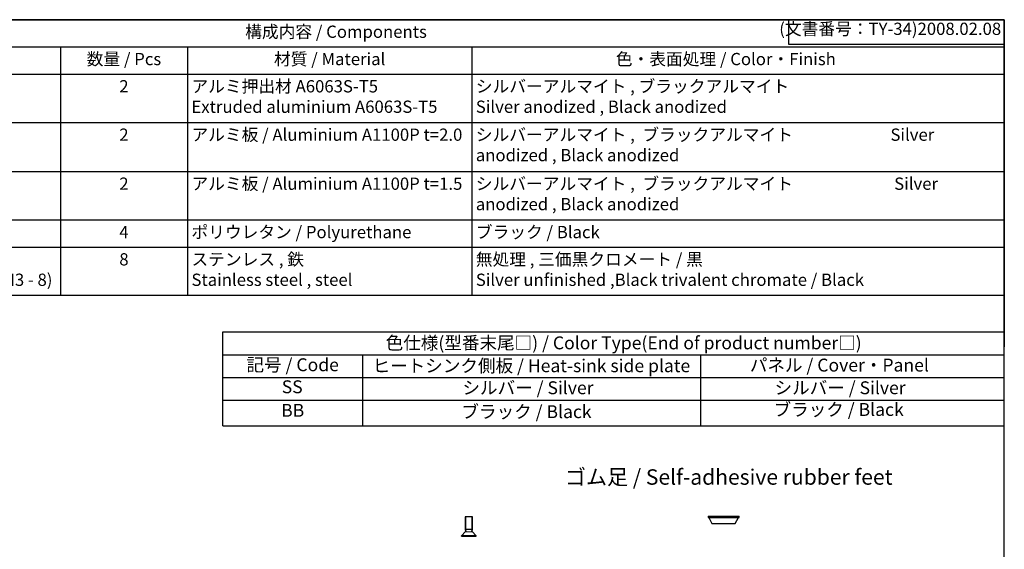
# Model space of a CAD drawing. Units: millimetres. Extents: x 0 to 1622, y 0 to 560.
# Drawn here: x 405 to 806, y 344 to 560 of the extents above; entities that cross this region are included whole.
import ezdxf

# ---------------------------------------------------------------- set-up
doc = ezdxf.new("R2010")
doc.units = ezdxf.units.MM
doc.header["$LTSCALE"] = 2
doc.linetypes.add('AM_ISO02W050x2', pattern=[3.75, 3, -0.75])
for name, color, linetype, lineweight in [('AM_5', 3, 'Continuous', 25), ('ｺﾞﾑ足', 8, 'Continuous', 25), ('ﾋﾞｽ', 8, 'Continuous', 25), ('ﾋﾞｽ0', 8, 'AM_ISO02W050x2', 13)]:
    doc.layers.add(name, color=color, linetype=linetype, lineweight=lineweight)
doc.styles.add('ACISOTS', font='isocp.shx', dxfattribs={"height": 1, "bigfont": 'extfont.shx'})
doc.styles.get("Standard").update_dxf_attribs({"font": 'isocp.shx', "bigfont": 'extfont.shx'})

# ---------------------------------------------------------------- blocks, each defined once
blk = doc.blocks.new('TK-A3')
for p, q in [((359, 280), (359, 275)), ((359, 275), (403, 275))]:
    blk.add_line(p, q)
blk.add_lwpolyline([(0, 0), (403, 0), (403, 280), (0, 280.0000000000001)], close=True)
at = {"insert": (402.3592953827349, 276.108542987227), "char_height": 2.5, "width": 43.07840397728298, "attachment_point": 9}
blk.add_mtext('(文書番号：TY-34)2008.02.08', dxfattribs=at)
blk = doc.blocks.new('A$C594E6B90')
at = {"layer": 'ﾋﾞｽ'}
for p, q in [((0, 3), (0, -3)), ((0, 3), (0.25, 3)), ((1.91213203435592, 1.337867965644022), (0.2499999999999432, 3)), ((0.25, -3), (0.2499999999999432, 3)), ((2.75, 1.5), (2.038005312038251, 1.262668437346121)), ((8, 1.499999999999971), (2.75, 1.500000000000028)), ((2.75, -1.5), (2.75, 1.5)), ((8, -1.5), (8, 1.5)), ((0, -3), (0.2499999999999432, -3.000000000000028)), ((0.25, -3), (1.912132034355977, -1.337867965643994)), ((2.038005312038308, -1.262668437346093), (2.75, -1.5)), ((2.75, -1.499999999999943), (8, -1.5))]:
    blk.add_line(p, q, dxfattribs=at)
for centre, start, end in [((2.124264068711909, 1.549999999999982), 225, 270), ((2.124264068711966, -1.549999999999954), 90, 135)]:
    blk.add_arc(centre, 0.3, start, end, dxfattribs=at)
at = {"layer": 'ﾋﾞｽ0'}
for p, q in [((1.75, -1.5), (1.75, 1.499999999999971)), ((2.124264068711909, 1.249999999999971), (7.999999999999943, 1.25)), ((8, -1.249999999999971), (2.124264068711966, -1.249999999999943))]:
    blk.add_line(p, q, dxfattribs=at)

msp = doc.modelspace()

# ---------------------------------------------------------------- linework, layer by layer
at = {"color": 7}
for p, q in [((301.2399041953521, 560), (806, 560)), ((806, 560), (806, 426.6200000000001)), ((806, 447.485), (271.2399041953521, 447.4850000000001)), ((487.5554831512975, 394.3800076814593), (487.5554831512979, 432.6654699062406)), ((487.5554831512978, 432.6654699062406), (806, 432.6654699062406)), ((487.5554831512977, 394.3800076814594), (806, 394.3800076814593))]:
    msp.add_line(p, q, dxfattribs=at)
at = {"color": 1}
for p, q in [((271.2399041953521, 548.8850000000002), (806, 548.885)), ((421.2980696322182, 548.8850000000001), (421.2980696322182, 537.77)), ((473.0721094004275, 548.8850000000001), (473.0721094004275, 537.77)), ((588.9753348831395, 548.8850000000001), (588.9753348831395, 537.77)), ((271.2399041953521, 537.7700000000002), (806, 537.7699999999999)), ((421.2980696322182, 537.77), (421.2980696322182, 515.5400000000001)), ((473.0721094004275, 537.77), (473.0721094004275, 515.5400000000001)), ((588.9753348831395, 537.77), (588.9753348831395, 515.5400000000001)), ((271.2399041953521, 518.04), (806, 518.04)), ((421.2980696322182, 518.04), (421.2980696322182, 495.8100000000001)), ((473.0721094004275, 518.04), (473.0721094004275, 495.8100000000001)), ((588.9753348831395, 518.04), (588.9753348831395, 495.8100000000001)), ((271.2399041953521, 498.0600000000002), (806, 498.0600000000002)), ((421.2980696322182, 498.0600000000001), (421.2980696322182, 475.83)), ((473.0721094004275, 498.0600000000001), (473.0721094004275, 475.83)), ((588.9753348831395, 498.0600000000001), (588.9753348831395, 475.83)), ((271.2399041953521, 478.3300000000001), (806, 478.33)), ((421.2980696322182, 478.33), (421.2980696322182, 467.2150000000001)), ((473.0721094004275, 478.33), (473.0721094004275, 467.2150000000001)), ((588.9753348831395, 478.33), (588.9753348831395, 467.2150000000001)), ((271.2399041953521, 467.2150000000002), (806, 467.2150000000001)), ((421.2980696322182, 467.2150000000001), (421.2980696322182, 447.485)), ((473.0721094004275, 467.2150000000001), (473.0721094004274, 447.485)), ((588.9753348831395, 467.2150000000001), (588.9753348831395, 447.485)), ((487.5554831512978, 423.4029699062406), (805.9999999999995, 423.4029699062406)), ((544.3597301987201, 423.4029699062406), (544.3597301987201, 394.3800076814593)), ((682.1741597090659, 423.4890228318587), (682.1741597090659, 394.3800076814593)), ((487.5554831512977, 414.1404699062406), (806, 414.1404699062406)), ((487.5554831512975, 404.8779699062406), (806, 404.8779699062406))]:
    msp.add_line(p, q, dxfattribs=at)
at = {"layer": 'ｺﾞﾑ足'}
for p, q in [((685.2496133194724, 357.5853421352033), (697.9496133194725, 357.5853421352033)), ((685.2496133194724, 357.5853421352033), (685.2496133194724, 356.9853421352032)), ((697.9496133194725, 356.9853421352032), (697.9496133194725, 357.5853421352033)), ((685.2496133194724, 356.9853421352032), (697.9496133194725, 356.9853421352032)), ((685.5996133194724, 356.9853421352032), (686.8496133194724, 354.5853421352033)), ((686.8496133194724, 354.5853421352033), (696.3496133194724, 354.5853421352033)), ((696.3496133194724, 354.5853421352033), (697.5996133194724, 356.9853421352032))]:
    msp.add_line(p, q, dxfattribs=at)

# ---------------------------------------------------------------- block references
at = {"lineweight": 0, "xscale": 2, "yscale": 2, "zscale": 2}
msp.add_blockref('TK-A3', (0, 0), dxfattribs=at)
at = {"rotation": 90}
msp.add_blockref('A$C594E6B90', (587.7403350880729, 349.3540985147403), dxfattribs=at)

# ---------------------------------------------------------------- texts
at = {"color": 2, "style": 'ACISOTS'}
for s, insert, char_height, width, attachment_point in [('構成内容 / Components', (533.619952097676, 554.4425000000001), 5, 126.3793850381135, 5), ('数量 / Pcs', (447.1850895163227, 546.455), 5, 48.53403976820923, 2), ('材質 / Material', (531.0237221417834, 546.455), 5, 142.6632254827119, 2), ('色・表面処理 / Color・Finish', (692.4876674415699, 546.455), 5, 163.7846651168605, 2), ('2', (447.1850895163227, 535.3400000000001), 5, 48.53403976820923, 2), ('アルミ押出材 A6063S-T5\\PExtruded aluminium A6063S-T5', (474.6921094004274, 535.3400000000001), 5, 142.6632254827119, 1), ('シルバーアルマイト , ブラックアルマイト  \\PSilver anodized , Black anodized', (590.5953348831393, 535.3400000000001), 5, 163.7846651168605, 1), ('2', (447.1850895163227, 515.61), 5, 48.53403976820923, 2), ('アルミ板 / Aluminium A1100P t=2.0', (474.6921094004274, 515.61), 5, 142.6632254827119, 1), ('シルバーアルマイト ,  ブラックアルマイト                          Silver anodized , Black anodized', (590.5953348831393, 515.61), 5, 210.4067496040546, 1), ('2', (447.1850895163227, 495.6300000000001), 5, 48.53403976820923, 2), ('アルミ板 / Aluminium A1100P t=1.5', (474.6921094004274, 495.6300000000001), 5, 142.6632254827119, 1), ('シルバーアルマイト ,  ブラックアルマイト                           Silver anodized , Black anodized', (590.5953348831393, 495.6300000000001), 5, 210.4067496040546, 1), ('4', (447.1850895163227, 475.9000000000001), 5, 48.53403976820923, 2), ('ポリウレタン / Polyurethane', (474.6921094004274, 475.9000000000001), 5, 142.6632254827119, 1), ('ブラック / Black', (590.5953348831393, 475.9000000000001), 5, 163.7846651168605, 1), ('取付ビス(皿M3 x 8)   \\PScrew(Hexagonal countersunkM3 - 8)', (299.8599041953521, 464.785), 5, 128.1848476340735, 1), ('8', (447.1850895163227, 464.785), 5, 48.53403976820923, 2), ('ステンレス , 鉄                               \\PStainless steel , steel', (474.6921094004274, 464.785), 5, 142.6632254827119, 1), ('無処理 , 三価黒クロメート / 黒\\PSilver unfinished ,Black trivalent chromate / Black', (590.5953348831393, 464.785), 5, 163.7846651168605, 1), ('記号 / Code', (515.957606675009, 418.6130216165221), 5.25, 53.4282955768967, 5), ('ヒートシンク側板 / Heat-sink side plate', (613.2404155269422, 418.2172679059045), 5.25, 146.9930016191375, 5), ('パネル / Cover・Panel', (738.7658514775457, 418.4758529717486), 5.25, 93.7435067026537, 5), ('SS', (515.7615338424615, 409.6367345823024), 5.25, 3.928105247663968, 5), ('シルバー / Silver', (611.8518600108026, 409.2409808716852), 5.25, 93.7435067026537, 5), ('シルバー / Silver', (739.0587832031573, 409.2409808716852), 5.25, 93.7435067026537, 5), ('BB', (515.957606675009, 400.0367387049664), 5.25, 3.352656454131912, 5), ('ブラック / Black', (611.2607631540685, 399.4806724943488), 5.25, 93.7435067026537, 5), ('ブラック / Black', (738.4707721475633, 400.3738343135658), 5.25, 93.7435067026537, 5)]:
    msp.add_mtext(s, dxfattribs=dict(at, insert=insert, char_height=char_height, width=width, attachment_point=attachment_point))
at = {"color": 2, "insert": (650.856043722416, 427.539867538622), "char_height": 5.25, "attachment_point": 5, "style": 'ACISOTS'}
msp.add_mtext('色仕様(型番末尾□) / Color Type(End of product number□)', dxfattribs=at)
at = {"layer": 'AM_5', "color": 2, "insert": (693.6794657034515, 373.5212036508856), "char_height": 6.299999999999999, "attachment_point": 5}
msp.add_mtext('{\\fMS Gothic|b0|i0|c128|p49;\\C0;ゴム足 / Self-adhesive rubber feet}', dxfattribs=at)

doc.saveas('drawing.dxf')
